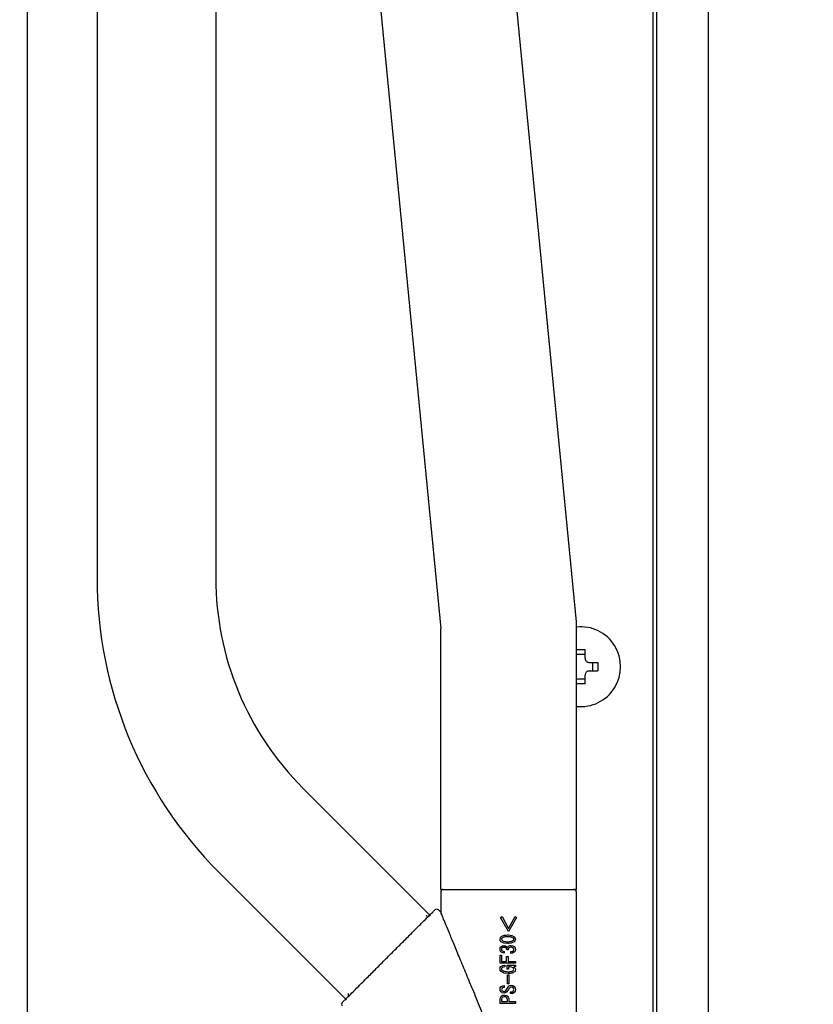
# Model space of a CAD drawing. Extents: x 0 to 420, y 0 to 297.
# Drawn here: x 119 to 126, y 49 to 58 of the extents above; entities that cross this region are included whole.
import ezdxf

# ---------------------------------------------------------------- set-up
doc = ezdxf.new("R2010")
doc.units = 0
doc.layers.get('0').update_dxf_attribs({"linetype": 'CONTINUOUS'})
doc.layers.add('DD0', color=7, linetype='CONTINUOUS')
doc.layers.add('M1', color=3, linetype='CONTINUOUS')
doc.styles.get("Standard").update_dxf_attribs({"font": 'txt', "bigfont": 'BIGFONT'})
doc.dimstyles.get("Standard").update_dxf_attribs({"dimtxt": 3.2, "dimasz": 3, "dimexe": 1.5, "dimexo": 0, "dimgap": 1, "dimtad": 3, "dimtih": 1, "dimtoh": 1, "dimdsep": 46, "dimtxsty": 'STANDARD', "dimblk1": 'OPEN', "dimblk2": 'OPEN', "dimsah": 1, "dimcen": 0.09, "dimadec": 0, "dimazin": 0, "dimtfac": 1, "dimtdec": 4, "dimtofl": 0, "dimtmove": 0, "dimatfit": 3, "dimfxl": 1, "dimtolj": 1, "dimtzin": 0, "dimlwd": 13, "dimlwe": 13, "dimarcsym": 0})

# ---------------------------------------------------------------- blocks, each defined once
blk = doc.blocks.new('_OPEN')
at = {"color": 0, "lineweight": 13}
for p, q in [((-0.965926, 0.258819), (0, 0)), ((0, 0), (-1, 0)), ((0, 0), (-0.965926, -0.258819))]:
    blk.add_line(p, q, dxfattribs=at)
blk = doc.blocks.new('*D32')
for p in [(88.208618, 105.484711), (122.982689, 34.644711), (139.161942, 34.644711)]:
    blk.add_point(p)
at = {"layer": 'DD0', "linetype": 'CONTINUOUS'}
for p, q in [((88.208618, 105.484711), (140.661942, 105.484711)), ((139.161942, 102.484711), (139.161942, 37.644711)), ((122.982689, 34.644711), (140.661942, 34.644711))]:
    blk.add_line(p, q, dxfattribs=at)
at = {"layer": 'DD0', "xscale": 3, "yscale": 3}
for p, rotation in [((139.161942, 105.484711), 90), ((139.161942, 34.644711), 270)]:
    blk.add_blockref('_OPEN', p, dxfattribs=dict(at, rotation=rotation))
at = {"layer": 'DD0', "width": 0.833333}
blk.add_text('１０１２', height=2.5, rotation=90.000003, dxfattribs=at).set_placement((138.461945, 65.273046))
blk = doc.blocks.new('*D33')
for p in [(93.10862, 106.884712), (122.982689, 34.644711), (146.161942, 34.644711)]:
    blk.add_point(p)
at = {"layer": 'DD0', "linetype": 'CONTINUOUS'}
for p, q in [((93.10862, 106.884712), (147.661942, 106.884712)), ((146.161942, 103.884712), (146.161942, 37.644711)), ((122.982689, 34.644711), (147.661942, 34.644711))]:
    blk.add_line(p, q, dxfattribs=at)
at = {"layer": 'DD0', "xscale": 3, "yscale": 3}
for p, rotation in [((146.161942, 106.884712), 90), ((146.161942, 34.644711), 270)]:
    blk.add_blockref('_OPEN', p, dxfattribs=dict(at, rotation=rotation))
at = {"layer": 'DD0', "width": 0.833333}
blk.add_text('１０３２', height=2.5, rotation=90.000003, dxfattribs=at).set_placement((145.461945, 65.973043))

msp = doc.modelspace()

# ---------------------------------------------------------------- linework, layer by layer
at = {"layer": 'M1', "linetype": 'CONTINUOUS', "lineweight": 25}
for p, q in [((125.16195, 69.676211), (125.16195, 45.949711)), ((120.121947, 69.57471), (120.121947, 52.910981)), ((121.101947, 69.57471), (121.101947, 52.910981)), ((124.735449, 68.798213), (124.735449, 46.439711)), ((124.706948, 68.76971), (124.706948, 46.57971)), ((119.546594, 68.629711), (119.546594, 49.069991)), ((121.521947, 67.252057), (122.956948, 52.494711)), ((124.076948, 52.549037), (122.641947, 67.306383)), ((124.076948, 50.342192), (124.076948, 52.549037)), ((122.956948, 50.342192), (122.956948, 52.494711)), ((124.146947, 52.24971), (124.146947, 52.321204)), ((124.146947, 52.279254), (124.076948, 52.279254)), ((124.181946, 52.214711), (124.253441, 52.214711)), ((124.181946, 52.14471), (124.253441, 52.14471)), ((124.21149, 52.14471), (124.21149, 52.214711)), ((124.076948, 52.080167), (124.146947, 52.080167)), ((124.146947, 52.038217), (124.146947, 52.109711)), ((122.873481, 50.124625), (121.819537, 51.178568)), ((122.180517, 49.43166), (121.126573, 50.485603)), ((122.956947, 50.321193), (122.956947, 50.154153)), ((122.956948, 50.342192), (124.076948, 50.342192)), ((124.076948, 47.393252), (124.076948, 50.321193)), ((122.956947, 50.154153), (122.937828, 50.173272)), ((123.451268, 50.11159), (123.462274, 50.118064)), ((123.516661, 49.994403), (123.451268, 50.11159)), ((123.462274, 50.118064), (123.516661, 50.019005)), ((123.516948, 50.019529), (123.571047, 50.118064)), ((123.582053, 50.11159), (123.516948, 49.994918)), ((123.571047, 50.118064), (123.582053, 50.11159)), ((123.449165, 49.943761), (123.455154, 49.951671)), ((123.508892, 49.967209), (123.513404, 49.967144)), ((123.513404, 49.967144), (123.516948, 49.967033)), ((123.516948, 49.967033), (123.544442, 49.962553)), ((123.544442, 49.962553), (123.563276, 49.951671)), ((123.563276, 49.951671), (123.570394, 49.941301)), ((123.44609, 49.9316), (123.449165, 49.943761)), ((123.44799, 49.921886), (123.44609, 49.9316)), ((123.455154, 49.91153), (123.44799, 49.921886)), ((123.448345, 49.861176), (123.453859, 49.869446)), ((123.453859, 49.869446), (123.466382, 49.876936)), ((123.477099, 49.899664), (123.455154, 49.91153)), ((123.459222, 49.93568), (123.45839, 49.9316)), ((123.45839, 49.9316), (123.459727, 49.926492)), ((123.462274, 49.940017), (123.459222, 49.93568)), ((123.459727, 49.926492), (123.462274, 49.923183)), ((123.466382, 49.876936), (123.477814, 49.87851)), ((123.480403, 49.864266), (123.46925, 49.862809)), ((123.508892, 49.895991), (123.477099, 49.899664)), ((123.477814, 49.87851), (123.490202, 49.876585)), ((123.487742, 49.863476), (123.480403, 49.864266)), ((123.495943, 49.859087), (123.487742, 49.863476)), ((123.490202, 49.876585), (123.498532, 49.871388)), ((123.498532, 49.871388), (123.503958, 49.864967)), ((123.503958, 49.864967), (123.50695, 49.859087)), ((123.50695, 49.859087), (123.510154, 49.866787)), ((123.512436, 49.896038), (123.508892, 49.895991)), ((123.510154, 49.866787), (123.514072, 49.872036)), ((123.516948, 49.896168), (123.512436, 49.896038)), ((123.514072, 49.872036), (123.515651, 49.873519)), ((123.515651, 49.873519), (123.516948, 49.874618)), ((123.53868, 49.899028), (123.516948, 49.896168)), ((123.516948, 49.874618), (123.527129, 49.879887)), ((123.52424, 49.863993), (123.517307, 49.859087)), ((123.534789, 49.866208), (123.52424, 49.863993)), ((123.527129, 49.879887), (123.536085, 49.8811)), ((123.536085, 49.8811), (123.552434, 49.878049)), ((123.563276, 49.91153), (123.53868, 49.899028)), ((123.552434, 49.878049), (123.563276, 49.87074)), ((123.558686, 49.936701), (123.556154, 49.940017)), ((123.556154, 49.923183), (123.559189, 49.927529)), ((123.56004, 49.9316), (123.558686, 49.936701)), ((123.559189, 49.927529), (123.56004, 49.9316)), ((123.569238, 49.919447), (123.563276, 49.91153)), ((123.563276, 49.87074), (123.570628, 49.858933)), ((123.572292, 49.9316), (123.569238, 49.919447)), ((123.570394, 49.941301), (123.572292, 49.9316)), ((123.44609, 49.848727), (123.448345, 49.861176)), ((123.447486, 49.839136), (123.44609, 49.848727)), ((123.44609, 49.73305), (123.44609, 49.801464)), ((123.44609, 49.801464), (123.458342, 49.801464)), ((123.453859, 49.828657), (123.447486, 49.839136)), ((123.464696, 49.821202), (123.453859, 49.828657)), ((123.45845, 49.853384), (123.457743, 49.848727)), ((123.457743, 49.848727), (123.45892, 49.842866)), ((123.458342, 49.801464), (123.458342, 49.748373)), ((123.461628, 49.858439), (123.45845, 49.853384)), ((123.45892, 49.842866), (123.461628, 49.839016)), ((123.46925, 49.862809), (123.461628, 49.858439)), ((123.461628, 49.839016), (123.471864, 49.833295)), ((123.481052, 49.81765), (123.464696, 49.821202)), ((123.471864, 49.833295), (123.481052, 49.831894)), ((123.481052, 49.831894), (123.481052, 49.81765)), ((123.499913, 49.852827), (123.495943, 49.859087)), ((123.50177, 49.843548), (123.499913, 49.852827)), ((123.500474, 49.748373), (123.500474, 49.788515)), ((123.500474, 49.788515), (123.512728, 49.788515)), ((123.512776, 49.843548), (123.50177, 49.843548)), ((123.512728, 49.788515), (123.512728, 49.748373)), ((123.534789, 49.829951), (123.547089, 49.831078)), ((123.534789, 49.81506), (123.534789, 49.829951)), ((123.548546, 49.816555), (123.534789, 49.81506)), ((123.547089, 49.831078), (123.555507, 49.835778)), ((123.563925, 49.824771), (123.548546, 49.816555)), ((123.557975, 49.855544), (123.554212, 49.860381)), ((123.555507, 49.835778), (123.559273, 49.842225)), ((123.56004, 49.84808), (123.557975, 49.855544)), ((123.559273, 49.842225), (123.56004, 49.84808)), ((123.569943, 49.834111), (123.563925, 49.824771)), ((123.572292, 49.84808), (123.569943, 49.834111)), ((123.570628, 49.858933), (123.572292, 49.84808)), ((123.516948, 49.73305), (123.44609, 49.73305)), ((123.448113, 49.697877), (123.453212, 49.705642)), ((123.453212, 49.705642), (123.470275, 49.714911)), ((123.458342, 49.748373), (123.500474, 49.748373)), ((123.472257, 49.701313), (123.462923, 49.696578)), ((123.470275, 49.714911), (123.485583, 49.716649)), ((123.485583, 49.703052), (123.472257, 49.701313)), ((123.485583, 49.716649), (123.485583, 49.703052)), ((123.503712, 49.716649), (123.516948, 49.716649)), ((123.503712, 49.683629), (123.503712, 49.716649)), ((123.512728, 49.748373), (123.516948, 49.748373)), ((123.516948, 49.70286), (123.515966, 49.70286)), ((123.515966, 49.70286), (123.515966, 49.683629)), ((123.516948, 49.748373), (123.572292, 49.748373)), ((123.572292, 49.73305), (123.516948, 49.73305)), ((123.516948, 49.716649), (123.572292, 49.716649)), ((123.528314, 49.70286), (123.516948, 49.70286)), ((123.540303, 49.701904), (123.528314, 49.70286)), ((123.554212, 49.69593), (123.540303, 49.701904)), ((123.572292, 49.705642), (123.560687, 49.7037)), ((123.560687, 49.7037), (123.569793, 49.69305)), ((123.572292, 49.748373), (123.572292, 49.73305)), ((123.572292, 49.716649), (123.572292, 49.705642)), ((123.44609, 49.686219), (123.448113, 49.697877)), ((123.448151, 49.67588), (123.44609, 49.686219)), ((123.455801, 49.664852), (123.448151, 49.67588)), ((123.478818, 49.65248), (123.455801, 49.664852)), ((123.459306, 49.691222), (123.45839, 49.686219)), ((123.45839, 49.686219), (123.459354, 49.681157)), ((123.462923, 49.696578), (123.459306, 49.691222)), ((123.459354, 49.681157), (123.461628, 49.677802)), ((123.512129, 49.648667), (123.478818, 49.65248)), ((123.515966, 49.683629), (123.503712, 49.683629)), ((123.508892, 49.563204), (123.508892, 49.637013)), ((123.508892, 49.637013), (123.516948, 49.637013)), ((123.514249, 49.648676), (123.512129, 49.648667)), ((123.516948, 49.64872), (123.514249, 49.648676)), ((123.516948, 49.637013), (123.51961, 49.637013)), ((123.51961, 49.637013), (123.51961, 49.563204)), ((123.557662, 49.691339), (123.554212, 49.69593)), ((123.554212, 49.673917), (123.558165, 49.679233)), ((123.559391, 49.684277), (123.557662, 49.691339)), ((123.558165, 49.679233), (123.559391, 49.684277)), ((123.569851, 49.67101), (123.564571, 49.663558)), ((123.569793, 49.69305), (123.572292, 49.682333)), ((123.572292, 49.682333), (123.569851, 49.67101)), ((123.448232, 49.531065), (123.453859, 49.539897)), ((123.453859, 49.539897), (123.468155, 49.547792)), ((123.468155, 49.547792), (123.481052, 49.548961)), ((123.481052, 49.548961), (123.481052, 49.534069)), ((123.516948, 49.563204), (123.508892, 49.563204)), ((123.512776, 49.537307), (123.51496, 49.540742)), ((123.51496, 49.540742), (123.516948, 49.54325)), ((123.51961, 49.563204), (123.516948, 49.563204)), ((123.516948, 49.54325), (123.527429, 49.55054)), ((123.527429, 49.55054), (123.537378, 49.552198)), ((123.537378, 49.552198), (123.552941, 49.549381)), ((123.552941, 49.549381), (123.563276, 49.542485)), ((123.563276, 49.542485), (123.570799, 49.529222)), ((123.44609, 49.517883), (123.448232, 49.531065)), ((123.447967, 49.507641), (123.44609, 49.517883)), ((123.455154, 49.496518), (123.447967, 49.507641)), ((123.44867, 49.451077), (123.455154, 49.460908)), ((123.464546, 49.489553), (123.455154, 49.496518)), ((123.455154, 49.460908), (123.469434, 49.469018)), ((123.459896, 49.523172), (123.459039, 49.517883)), ((123.459039, 49.517883), (123.460453, 49.511233)), ((123.46357, 49.52889), (123.459896, 49.523172)), ((123.460453, 49.511233), (123.46357, 49.506877)), ((123.470579, 49.533235), (123.46357, 49.52889)), ((123.46357, 49.506877), (123.470617, 49.50221)), ((123.47911, 49.486806), (123.464546, 49.489553)), ((123.469434, 49.469018), (123.482345, 49.470619)), ((123.481052, 49.534069), (123.470579, 49.533235)), ((123.470617, 49.50221), (123.477167, 49.501049)), ((123.490254, 49.489144), (123.47911, 49.486806)), ((123.482345, 49.470619), (123.498642, 49.46792)), ((123.50177, 49.497812), (123.490254, 49.489144)), ((123.493352, 49.510113), (123.504863, 49.524894)), ((123.498642, 49.46792), (123.509538, 49.460908)), ((123.508652, 49.506529), (123.50177, 49.497812)), ((123.504863, 49.524894), (123.512776, 49.537307)), ((123.516948, 49.517976), (123.508652, 49.506529)), ((123.509538, 49.460908), (123.51447, 49.45428)), ((123.519996, 49.522465), (123.516948, 49.517976)), ((123.523783, 49.528242), (123.519996, 49.522465)), ((123.532847, 49.482921), (123.532847, 49.497812)), ((123.532847, 49.497812), (123.538674, 49.497812)), ((123.53932, 49.482921), (123.532847, 49.482921)), ((123.538674, 49.497812), (123.547947, 49.499177)), ((123.546445, 49.536253), (123.53932, 49.537307)), ((123.551157, 49.484951), (123.53932, 49.482921)), ((123.554212, 49.53148), (123.546445, 49.536253)), ((123.547947, 49.499177), (123.554212, 49.502992)), ((123.563925, 49.49328), (123.551157, 49.484951)), ((123.558027, 49.525214), (123.554212, 49.53148)), ((123.554212, 49.502992), (123.55844, 49.509734)), ((123.559391, 49.515941), (123.558027, 49.525214)), ((123.55844, 49.509734), (123.559391, 49.515941)), ((123.570002, 49.502901), (123.563925, 49.49328)), ((123.572292, 49.517236), (123.570002, 49.502901)), ((123.570799, 49.529222), (123.572292, 49.517236)), ((123.44609, 49.436305), (123.44867, 49.451077)), ((123.44609, 49.402207), (123.44609, 49.436305)), ((123.516948, 49.402207), (123.44609, 49.402207)), ((123.459416, 49.441037), (123.458342, 49.432421)), ((123.458342, 49.432421), (123.458342, 49.41753)), ((123.458342, 49.41753), (123.506301, 49.41753)), ((123.464865, 49.450549), (123.459416, 49.441037)), ((123.471919, 49.454833), (123.464865, 49.450549)), ((123.482345, 49.456376), (123.471919, 49.454833)), ((123.490598, 49.455478), (123.482345, 49.456376)), ((123.499827, 49.450549), (123.490598, 49.455478)), ((123.504488, 49.44328), (123.499827, 49.450549)), ((123.506301, 49.432421), (123.504488, 49.44328)), ((123.506301, 49.41753), (123.506301, 49.432421)), ((123.51447, 49.45428), (123.516948, 49.448272)), ((123.516948, 49.448272), (123.518265, 49.441625)), ((123.572292, 49.402207), (123.516948, 49.402207)), ((123.518265, 49.441625), (123.518555, 49.436305)), ((123.518555, 49.436305), (123.518555, 49.41753)), ((123.518555, 49.41753), (123.572292, 49.41753)), ((123.572292, 49.41753), (123.572292, 49.402207))]:
    msp.add_line(p, q, dxfattribs=at)
for centre, radius, start, end in [((123.551947, 52.910981), 3.43, 180, 225.000054), ((123.551947, 52.910981), 2.45, 180, 225.000054), ((124.111947, 52.17971), 0.329, 263.893373, 456.106627), ((122.977948, 50.321192), 0.021, 90, 180), ((124.055948, 50.321192), 0.021, 0, 90), ((122.848732, 50.143574), 0.021, 225, 315), ((122.922979, 50.158423), 0.021, 45, 135), ((122.175567, 49.470408), 0.021, 315, 405), ((122.160717, 49.396162), 0.021, 135, 225)]:
    msp.add_arc(centre, radius, start, end, dxfattribs=at)
at = {"layer": 'M1', "linetype": 'CONTINUOUS', "lineweight": 25, "extrusion": (0, 0, -1)}
for points, knots in [([(124.076948, 52.321204), (124.079859, 52.321277), (124.08277, 52.321351), (124.085684, 52.321412), (124.088599, 52.321472), (124.091516, 52.321522), (124.094434, 52.321561), (124.097351, 52.3216), (124.100268, 52.32163), (124.103187, 52.321649), (124.106106, 52.321669), (124.109027, 52.32168), (124.111947, 52.32168), (124.114867, 52.321679), (124.117786, 52.321669), (124.120705, 52.321649), (124.123624, 52.321629), (124.126542, 52.3216), (124.12946, 52.321561), (124.132378, 52.321521), (124.135296, 52.321473), (124.13821, 52.321412), (124.141124, 52.32135), (124.144035, 52.321277), (124.146947, 52.321204)], [0, 0, 0, 0, 1, 1, 1, 2, 2, 2, 3, 3, 3, 4, 4, 4, 5, 5, 5, 6, 6, 6, 7, 7, 7, 8, 8, 8, 8]), ([(124.146947, 52.24971), (124.147311, 52.245844), (124.147675, 52.241978), (124.148862, 52.238292), (124.150048, 52.234605), (124.152057, 52.2311), (124.154459, 52.228044), (124.15686, 52.224988), (124.159655, 52.222382), (124.163, 52.220283), (124.166344, 52.218183), (124.17024, 52.216592), (124.173489, 52.215747), (124.176738, 52.214903), (124.179342, 52.214807), (124.181946, 52.214711)], [0, 0, 0, 0, 1, 1, 1, 2, 2, 2, 3, 3, 3, 4, 4, 4, 5, 5, 5, 5]), ([(124.181946, 52.14471), (124.17808, 52.144346), (124.174214, 52.143982), (124.170529, 52.142795), (124.166843, 52.141609), (124.163338, 52.139599), (124.160281, 52.137198), (124.157225, 52.134797), (124.154618, 52.132003), (124.152519, 52.128658), (124.150419, 52.125314), (124.148828, 52.121418), (124.147983, 52.118168), (124.147139, 52.114919), (124.147043, 52.112315), (124.146947, 52.109711)], [0, 0, 0, 0, 1, 1, 1, 2, 2, 2, 3, 3, 3, 4, 4, 4, 5, 5, 5, 5]), ([(124.253441, 52.214711), (124.253514, 52.211799), (124.253587, 52.208887), (124.253648, 52.205973), (124.253709, 52.203058), (124.253759, 52.200142), (124.253798, 52.197224), (124.253837, 52.194307), (124.253866, 52.191388), (124.253885, 52.188469), (124.253905, 52.185549), (124.253917, 52.18263), (124.253917, 52.17971), (124.253917, 52.17679), (124.253905, 52.173871), (124.253885, 52.170952), (124.253865, 52.168033), (124.253837, 52.165114), (124.253798, 52.162197), (124.253759, 52.159279), (124.253709, 52.156362), (124.253648, 52.153448), (124.253586, 52.150534), (124.253514, 52.147622), (124.253441, 52.14471)], [0, 0, 0, 0, 1, 1, 1, 2, 2, 2, 3, 3, 3, 4, 4, 4, 5, 5, 5, 6, 6, 6, 7, 7, 7, 8, 8, 8, 8]), ([(124.146947, 52.038217), (124.144035, 52.038144), (124.141124, 52.03807), (124.13821, 52.038009), (124.135296, 52.037949), (124.132378, 52.037899), (124.12946, 52.03786), (124.126542, 52.037821), (124.123624, 52.037791), (124.120705, 52.037772), (124.117786, 52.037752), (124.114867, 52.037741), (124.111947, 52.037741), (124.109027, 52.037742), (124.106106, 52.037752), (124.103187, 52.037772), (124.100268, 52.037792), (124.097351, 52.037821), (124.094434, 52.03786), (124.091516, 52.0379), (124.088599, 52.037948), (124.085684, 52.038009), (124.08277, 52.038071), (124.079859, 52.038144), (124.076948, 52.038217)], [0, 0, 0, 0, 1, 1, 1, 2, 2, 2, 3, 3, 3, 4, 4, 4, 5, 5, 5, 6, 6, 6, 7, 7, 7, 8, 8, 8, 8]), ([(122.145868, 49.411011), (122.148647, 49.413791), (122.151427, 49.416571), (122.154778, 49.419922), (122.161377, 49.426521), (122.170193, 49.435338), (122.181093, 49.446237), (122.192826, 49.45797), (122.206973, 49.472116), (122.223584, 49.488726), (122.240195, 49.505337), (122.25927, 49.524412), (122.280261, 49.545403), (122.301252, 49.566394), (122.324159, 49.589302), (122.348474, 49.613617), (122.37279, 49.637933), (122.398514, 49.663656), (122.425036, 49.690178), (122.451559, 49.716701), (122.478881, 49.744023), (122.506365, 49.771508), (122.53385, 49.798992), (122.561497, 49.826641), (122.588658, 49.853802), (122.61582, 49.880964), (122.642497, 49.90764), (122.66807, 49.933213), (122.693644, 49.958787), (122.718114, 49.983258), (122.740883, 50.006028), (122.763653, 50.028797), (122.784721, 50.049865), (122.803698, 50.068841), (122.822675, 50.087817), (122.839561, 50.104703), (122.853574, 50.118716), (122.867587, 50.132729), (122.878728, 50.14387), (122.888179, 50.153321), (122.895437, 50.160579), (122.901698, 50.166841), (122.905895, 50.171038), (122.906689, 50.171832), (122.907409, 50.172552), (122.908129, 50.173272)], [0, 0, 0, 0, 1, 1, 1, 2, 2, 2, 3, 3, 3, 4, 4, 4, 5, 5, 5, 6, 6, 6, 7, 7, 7, 8, 8, 8, 9, 9, 9, 10, 10, 10, 11, 11, 11, 12, 12, 12, 13, 13, 13, 14, 14, 14, 15, 15, 15, 15]), ([(123.516948, 48.802192), (123.492514, 48.861182), (123.468079, 48.920173), (123.443854, 48.978658), (123.419628, 49.037144), (123.395612, 49.095125), (123.37201, 49.152105), (123.348408, 49.209085), (123.32522, 49.265066), (123.302645, 49.319565), (123.28007, 49.374065), (123.258109, 49.427085), (123.236948, 49.478172), (123.215787, 49.529259), (123.195428, 49.578414), (123.176042, 49.625213), (123.156657, 49.672013), (123.138246, 49.716458), (123.120968, 49.758172), (123.103689, 49.799886), (123.087543, 49.838869), (123.072671, 49.874774), (123.057799, 49.910678), (123.044202, 49.943503), (123.031974, 49.973024), (123.019746, 50.002544), (123.008888, 50.028759), (122.999576, 50.05124), (122.990264, 50.073721), (122.982498, 50.092468), (122.976029, 50.108085), (122.970141, 50.122302), (122.965327, 50.133926), (122.961739, 50.142586), (122.959935, 50.146941), (122.958441, 50.150547), (122.956947, 50.154153)], [0, 0, 0, 0, 1, 1, 1, 2, 2, 2, 3, 3, 3, 4, 4, 4, 5, 5, 5, 6, 6, 6, 7, 7, 7, 8, 8, 8, 9, 9, 9, 10, 10, 10, 11, 11, 11, 12, 12, 12, 12]), ([(123.455154, 49.951671), (123.459592, 49.954931), (123.464028, 49.958192), (123.468451, 49.960496), (123.472874, 49.962801), (123.477283, 49.96415), (123.483795, 49.965099), (123.490621, 49.966095), (123.499756, 49.966652), (123.508892, 49.967209)], [0, 0, 0, 0, 1, 1, 1, 2, 2, 2, 3, 3, 3, 3]), ([(123.508892, 49.952318), (123.502795, 49.952095), (123.496699, 49.951871), (123.49215, 49.951444), (123.487735, 49.95103), (123.484779, 49.950423), (123.481461, 49.949598), (123.478143, 49.948773), (123.474465, 49.94773), (123.471207, 49.946096), (123.467949, 49.944463), (123.465112, 49.94224), (123.462274, 49.940017)], [0, 0, 0, 0, 1, 1, 1, 2, 2, 2, 3, 3, 3, 4, 4, 4, 4]), ([(123.516948, 49.952142), (123.515953, 49.952181), (123.514957, 49.952221), (123.514209, 49.952244), (123.513485, 49.952267), (123.512993, 49.952276), (123.512438, 49.952284), (123.511884, 49.952292), (123.511266, 49.9523), (123.510665, 49.952306), (123.510064, 49.952312), (123.509478, 49.952315), (123.508892, 49.952318)], [0, 0, 0, 0, 1, 1, 1, 2, 2, 2, 3, 3, 3, 4, 4, 4, 4]), ([(123.556154, 49.940017), (123.551853, 49.942883), (123.547552, 49.945749), (123.544083, 49.947393), (123.540695, 49.948999), (123.5381, 49.949438), (123.535234, 49.94995), (123.532368, 49.950461), (123.529231, 49.951044), (123.526138, 49.951421), (123.523045, 49.951799), (123.519997, 49.95197), (123.516948, 49.952142)], [0, 0, 0, 0, 1, 1, 1, 2, 2, 2, 3, 3, 3, 4, 4, 4, 4]), ([(123.462274, 49.923183), (123.467445, 49.91999), (123.472615, 49.916797), (123.476763, 49.915026), (123.480816, 49.913296), (123.483893, 49.912925), (123.48729, 49.912479), (123.490686, 49.912033), (123.494403, 49.911514), (123.498056, 49.911236), (123.50171, 49.910957), (123.505301, 49.91092), (123.508892, 49.910882)], [0, 0, 0, 0, 1, 1, 1, 2, 2, 2, 3, 3, 3, 4, 4, 4, 4]), ([(123.508892, 49.910882), (123.509887, 49.910889), (123.510883, 49.910895), (123.511631, 49.910904), (123.512357, 49.910912), (123.512849, 49.910922), (123.513404, 49.910935), (123.513959, 49.910948), (123.514576, 49.910965), (123.515177, 49.910986), (123.515778, 49.911007), (123.516363, 49.911033), (123.516948, 49.911058)], [0, 0, 0, 0, 1, 1, 1, 2, 2, 2, 3, 3, 3, 4, 4, 4, 4]), ([(123.516948, 49.911058), (123.522112, 49.911491), (123.527275, 49.911923), (123.531118, 49.91247), (123.534848, 49.913), (123.537334, 49.913638), (123.540109, 49.914482), (123.542884, 49.915325), (123.545948, 49.916376), (123.548671, 49.91786), (123.551393, 49.919345), (123.553773, 49.921264), (123.556154, 49.923183)], [0, 0, 0, 0, 1, 1, 1, 2, 2, 2, 3, 3, 3, 4, 4, 4, 4]), ([(123.554212, 49.860381), (123.552611, 49.861576), (123.551011, 49.862771), (123.549418, 49.863634), (123.547824, 49.864496), (123.546238, 49.865026), (123.543883, 49.865396), (123.541415, 49.865784), (123.538102, 49.865996), (123.534789, 49.866208)], [0, 0, 0, 0, 1, 1, 1, 2, 2, 2, 3, 3, 3, 3]), ([(123.516948, 49.858696), (123.51603, 49.857445), (123.515112, 49.856194), (123.514443, 49.854951), (123.513774, 49.853707), (123.513355, 49.85247), (123.513118, 49.850634), (123.512871, 49.84871), (123.512823, 49.846129), (123.512776, 49.843548)], [0, 0, 0, 0, 1, 1, 1, 2, 2, 2, 3, 3, 3, 3]), ([(123.461628, 49.677802), (123.465812, 49.674778), (123.469997, 49.671754), (123.474163, 49.669639), (123.47833, 49.667525), (123.482478, 49.66632), (123.488591, 49.665467), (123.494999, 49.664573), (123.503564, 49.664065), (123.512129, 49.663558)], [0, 0, 0, 0, 1, 1, 1, 2, 2, 2, 3, 3, 3, 3]), ([(123.512129, 49.663558), (123.512725, 49.663563), (123.51332, 49.663568), (123.513767, 49.663573), (123.514201, 49.663577), (123.514495, 49.66358), (123.514827, 49.663585), (123.515159, 49.66359), (123.515529, 49.663596), (123.515889, 49.663604), (123.516248, 49.663611), (123.516599, 49.66362), (123.516948, 49.663629)], [0, 0, 0, 0, 1, 1, 1, 2, 2, 2, 3, 3, 3, 4, 4, 4, 4]), ([(123.516948, 49.663629), (123.521822, 49.663919), (123.526695, 49.66421), (123.530327, 49.664626), (123.533853, 49.66503), (123.536209, 49.665552), (123.538857, 49.666237), (123.541505, 49.666922), (123.544444, 49.66777), (123.547052, 49.669077), (123.549659, 49.670384), (123.551935, 49.672151), (123.554212, 49.673917)], [0, 0, 0, 0, 1, 1, 1, 2, 2, 2, 3, 3, 3, 4, 4, 4, 4]), ([(123.564571, 49.663558), (123.560639, 49.660632), (123.556706, 49.657706), (123.552797, 49.655596), (123.548888, 49.653486), (123.545003, 49.652191), (123.539233, 49.651195), (123.533185, 49.650152), (123.525067, 49.649436), (123.516948, 49.64872)], [0, 0, 0, 0, 1, 1, 1, 2, 2, 2, 3, 3, 3, 3]), ([(123.477167, 49.501049), (123.478992, 49.50128), (123.480816, 49.501511), (123.482429, 49.501961), (123.484041, 49.502411), (123.485442, 49.50308), (123.487175, 49.504421), (123.48899, 49.505827), (123.491171, 49.50797), (123.493352, 49.510113)], [0, 0, 0, 0, 1, 1, 1, 2, 2, 2, 3, 3, 3, 3]), ([(123.53932, 49.537307), (123.537529, 49.53712), (123.535738, 49.536933), (123.534116, 49.536564), (123.532493, 49.536194), (123.531038, 49.535641), (123.529388, 49.534281), (123.527662, 49.532857), (123.525722, 49.530549), (123.523783, 49.528242)], [0, 0, 0, 0, 1, 1, 1, 2, 2, 2, 3, 3, 3, 3])]:
    msp.add_open_spline(points, degree=3, knots=knots, dxfattribs=at)

# ---------------------------------------------------------------- dimensions: what is measured, and where the dimension line sits
at = {"layer": 'DD0', "color": 7}
for base, p1, text, override, picture, middle in [((146.161942, 34.644711), (93.10862, 106.884712), '１０３２', {"dimtxt": 2.5, "dimexe": 1.5, "dimexo": 4.17452e-07, "dimtih": 1, "dimtoh": 1, "dimtmove": 2, "dimlwd": 13, "dimlwe": 13}, '*D33', (144.211941, 70.764709)), ((139.161942, 34.644711), (88.208618, 105.484711), '１０１２', {"dimtxt": 2.5, "dimexe": 1.5, "dimexo": 2.40265e-06, "dimtih": 1, "dimtoh": 1, "dimtmove": 2, "dimlwd": 13, "dimlwe": 13}, '*D32', (137.211941, 70.064712))]:
    dim = msp.add_linear_dim(base=base, p1=p1, p2=(122.982689, 34.644711), angle=90, text=text, dimstyle='STANDARD', override=override, dxfattribs=at)
    dim.commit()
    dim.dimension.update_dxf_attribs({"geometry": picture, "text_midpoint": middle, "dimtype": 160, "text_rotation": 90.000002})

doc.saveas('drawing.dxf')
